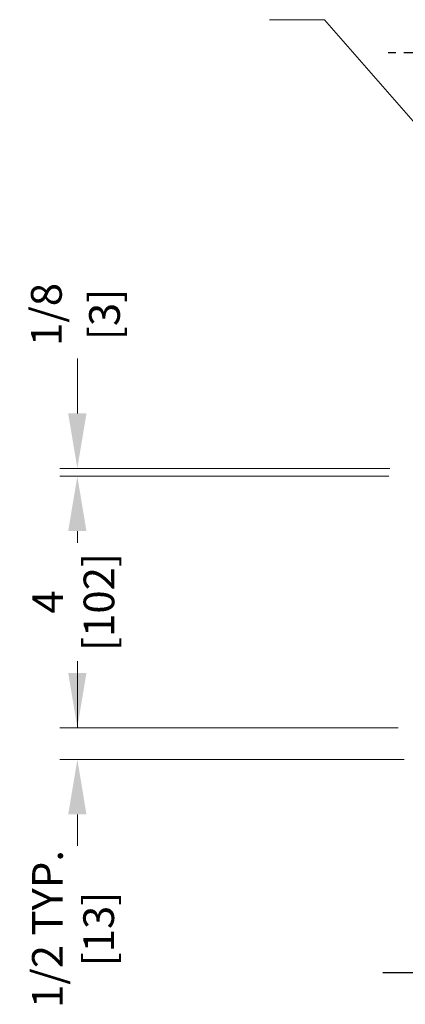
# Model space of a CAD drawing. Extents: x 0 to 60, y -1.5 to 81.5.
# Drawn here: x 34.4 to 40.5, y 46.5 to 62.2 of the extents above; entities that cross this region are included whole.
import ezdxf
from ezdxf.enums import TextEntityAlignment as Align

# ---------------------------------------------------------------- set-up
doc = ezdxf.new("R2010")
doc.units = 0
doc.header["$MEASUREMENT"] = 0
doc.linetypes.add('PHANTOM2', pattern=[1.25, 0.625, -0.125, 0.125, -0.125, 0.125, -0.125])
doc.layers.add('Dimension', color=2, linetype='CONTINUOUS', lineweight=15)
doc.layers.add('SECTION', color=6, linetype='PHANTOM2', lineweight=25)
doc.styles.get("Standard").update_dxf_attribs({"font": 'arial.ttf'})
doc.dimstyles.new('Nabco Dimension Arch Style - Autocad', dxfattribs={"dimscale": 7, "dimtxt": 0.125, "dimasz": 0.125, "dimexe": 0.04, "dimexo": 0.04, "dimgap": 0.04, "dimtad": 0, "dimdec": 4, "dimzin": 4, "dimdsep": 46, "dimlunit": 5, "dimtxsty": 'Standard', "dimcen": 0, "dimclrd": 256, "dimclre": 256, "dimclrt": 256, "dimadec": 1, "dimazin": 1, "dimtm": 1e-09, "dimtfac": 1, "dimtdec": 4, "dimtofl": 0, "dimtmove": 0, "dimatfit": 3, "dimfxl": 0, "dimfrac": 2, "dimtolj": 1, "dimtzin": 4, "dimlwd": -1, "dimlwe": -1, "dimarcsym": 0})

msp = doc.modelspace()

# ---------------------------------------------------------------- linework, layer by layer
at = {"layer": 'Dimension'}
for p, q in [((35.29662, 55.8983), (35.29662, 56.7733)), ((40.28258, 55.0233), (35.01662, 55.0233)), ((40.26658, 54.8983), (35.01662, 54.8983)), ((35.29662, 54.0233), (35.29662, 53.83787)), ((35.29662, 51.7633), (35.29662, 51.94872)), ((35.29662, 50.8883), (35.29662, 51.7633)), ((40.41471, 50.8883), (35.01662, 50.8883)), ((40.41471, 50.8883), (35.01662, 50.8883)), ((40.51169, 50.3833), (35.01662, 50.3833)), ((35.29662, 49.5083), (35.29662, 49.0083))]:
    msp.add_line(p, q, dxfattribs=at)
for points in [[(35.44245, 55.8983), (35.15078, 55.8983), (35.29662, 55.0233)], [(35.44245, 54.0233), (35.15078, 54.0233), (35.29662, 54.8983)], [(35.44245, 51.7633), (35.15078, 51.7633), (35.29662, 50.8883)], [(35.44245, 49.5083), (35.15078, 49.5083), (35.29662, 50.3833)]]:
    msp.add_solid(points, dxfattribs=at)
at = {"layer": 'SECTION'}
for p, q in [((42.37991, 61.6483), (40.23408, 61.6483)), ((40.17158, 46.98713), (42.52804, 46.98713))]:
    msp.add_line(p, q, dxfattribs=at)

# ---------------------------------------------------------------- texts
at = {"layer": 'Dimension'}
msp.add_text('1/2 TYP.', height=0.49, rotation=90, dxfattribs=at).set_placement((35.06432, 47.68142), align=Align.CENTER)
at = {"layer": 'Dimension', "char_height": 0.49, "rotation": 90}
for s, insert, attachment_point in [('\\A1;1/8', (34.80259, 57.47678), 5), ('\\A1;[3]', (35.72997, 57.47678), 5), ('4\\P[102]', (35.29662, 52.8933), 5), ('[13]', (35.39212, 47.68142), 2)]:
    msp.add_mtext(s, dxfattribs=dict(at, insert=insert, attachment_point=attachment_point))

# ---------------------------------------------------------------- leaders
at = {"layer": 'Dimension', "annotation_type": 0, "has_hookline": 1, "hookline_direction": 1, "text_width": 9.19748}
msp.add_leader([(42.95361, 57.92493), (39.23792, 62.17483), (38.36292, 62.17483)], dimstyle='Nabco Dimension Arch Style - Autocad', override={"dimgap": 0.04, "dimtad": 0}, dxfattribs=at)

doc.saveas('drawing.dxf')
